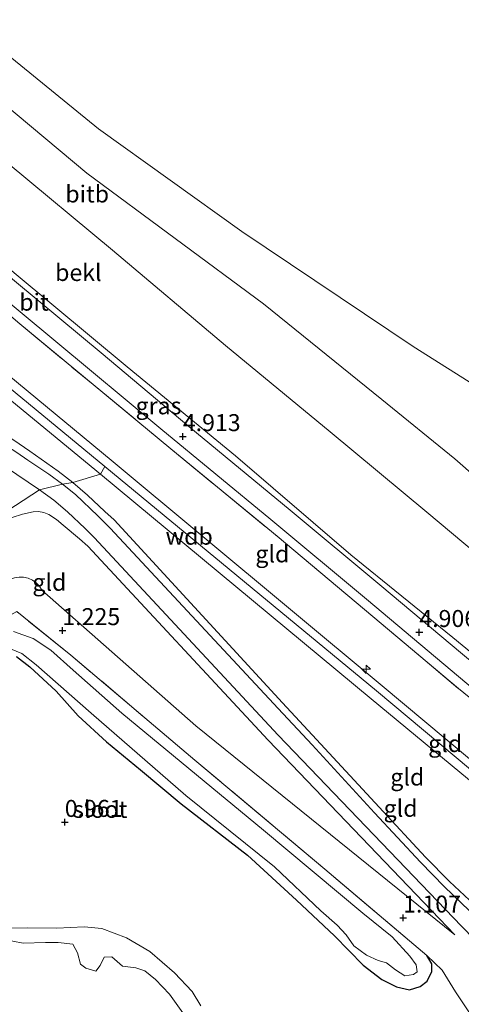
# Model space of a CAD drawing. Units: metres. Extents: x 39991 to 50008, y 401084 to 406250.
# Drawn here: x 46144 to 46209, y 402743 to 402888 of the extents above; entities that cross this region are included whole.
import ezdxf
from ezdxf.enums import TextEntityAlignment as Align

# ---------------------------------------------------------------- set-up
doc = ezdxf.new("R2010")
doc.units = ezdxf.units.M
doc.linetypes.add('IE-TERREINAFSCHEIDING', pattern=[10, 8, -2])
doc.layers.get('0').update_dxf_attribs({"lineweight": 25})
for name, color, linetype, lineweight in [('B-ME-AL-OVERIG-S-B1', 7, 'Continuous', 18), ('B-ME-GW-KRUINLIJN-L-B1', 93, 'Continuous', 18), ('B-ME-GW-TEENLIJN-L-B1', 93, 'Continuous', 18), ('B-ME-IE-GRASLAND-GV-B6', 93, 'Continuous', 18), ('B-ME-IE-GRONDWERKLIJN-GROND_INGERICHT-GV-B6', 253, 'Continuous', 18), ('B-ME-IE-TERREINAFSCHEIDING-DOORGANG-L-B1', 8, 'IE-TERREINAFSCHEIDING-KUNSTMATIG-OPEN', 18), ('B-ME-IE-TERREINAFSCHEIDING-RASTERHEKWERK-L-B1', 8, 'IE-TERREINAFSCHEIDING', 18), ('B-ME-OB-BEKLEDING-GV-B6', 253, 'Continuous', 18), ('B-ME-OB-WATERLIJN-L-B1', 133, 'OB-WATERLIJN', 18), ('B-ME-OG-WATER-GV-B6', 153, 'Continuous', 18), ('B-ME-VH-VERH_SOORT-BITUMEN-GV-B6', 8, 'IE-TERREINAFSCHEIDING-NATUURLIJK-HOUTWAL', 18), ('B-ME-VH-VERH_SOORT-HALF_VERHARDING-GV-B6', 8, 'IE-TERREINAFSCHEIDING-NATUURLIJK-HOUTWAL', 18)]:
    doc.layers.add(name, color=color, linetype=linetype, lineweight=lineweight)
doc.layers.add('B-ME-GW-HOOGTEPUNT-S-B1', color=10, linetype='Continuous')
doc.layers.add('B-ME-GW-INSTEEKWATERGANG-L-B1', color=10, linetype='Continuous')
doc.styles.add('NLCS-ISO', font='NLCS-ISO.TTF')
doc.linetypes.add('IE-TERREINAFSCHEIDING-KUNSTMATIG-OPEN', pattern='A,7,-1.5,[67,NLCS.SHX,S=0.75,R=0,X=0,Y=0],-1.5', length=10)
doc.linetypes.add('IE-TERREINAFSCHEIDING-NATUURLIJK-HOUTWAL', pattern='A,7,-1.5,[67,NLCS.SHX,S=0.75,R=45,X=0,Y=0],-1.5,7,-1.5,[70,NLCS.SHX,S=0.75,R=0,X=0,Y=0],-1.5', length=20)
doc.linetypes.add('OB-WATERLIJN', pattern='A,10,[32,NLCS.SHX,S=2,R=0,X=0,Y=0],-12', length=22)

# ---------------------------------------------------------------- blocks, each defined once
blk = doc.blocks.new('hecto')
for p, q in [((0, 0.625), (-0.625, 0)), ((0, -0.625), (0, 0.625)), ((-0.625, 0), (0.625, 0)), ((0.625, 0), (0, -0.625))]:
    blk.add_line(p, q)
blk = doc.blocks.new('hoogtepunt')
for p, q in [((-0.5, 0), (0.5, 0)), ((0, 0.5), (0, -0.5))]:
    blk.add_line(p, q)

msp = doc.modelspace()

# ---------------------------------------------------------------- linework, layer by layer
at = {"layer": 'B-ME-GW-INSTEEKWATERGANG-L-B1'}
msp.add_polyline3d([(46143.079, 402794.532, 0.825), (46145.059, 402793.042, 0.857), (46148.935, 402789.439, 1.031), (46152.145, 402785.807, 1.211), (46156.329, 402781.971, 1.355), (46161.331, 402777.861, 1.381), (46167.364, 402772.836, 0.971), (46177.101, 402765.274, 0.773), (46184.355, 402758.654, 0.657), (46189.936, 402753.375, 0.739), (46194.172, 402749.095, 0.739), (46196.922, 402746.962, 0.757), (46199.104, 402745.89, 0.835), (46201.027, 402745.454, 0.857), (46202.592, 402745.929, 0.939), (46203.588, 402746.697, 1.029), (46204.287, 402748.135, 1.081), (46204.303, 402749.266, 1.079), (46203.579, 402750.482, 1.081)], dxfattribs=at)
at = {"layer": 'B-ME-GW-KRUINLIJN-L-B1'}
for points in [[(45987.728, 402958.477, 7.894), (45993.57, 402954.657, 7.894), (46029.619, 402926.097, 7.526), (46067.235, 402896.365, 7.275), (46112.142, 402858.716, 7.277), (46156.095, 402822.551, 7.243), (46196.154, 402789.487, 7.281), (46240.121, 402752.711, 7.283), (46282.808, 402716.929, 7.279), (46301.358, 402701.768, 7.309), (46318, 402690.41, 7.275), (46337.49, 402679.047, 7.271)], [(46037.9838, 402938.3501, 4.7312), (46048.2525, 402929.7402, 4.7045), (46061.1203, 402918.943, 4.7045), (46077.5372, 402905.3848, 4.7178), (46094.1777, 402891.6409, 4.6978), (46111.0287, 402877.6385, 4.6912), (46126.7288, 402864.6105, 4.6912), (46143.0184, 402850.8397, 4.7112), (46159.3834, 402837.2223, 4.7578), (46175.3552, 402824.1235, 4.7778), (46192.3485, 402809.5189, 4.7845), (46207.4157, 402797.3562, 4.8178), (46218.6846, 402788.043, 4.7978), (46233.3425, 402775.9684, 4.7373), (46245.0204, 402766.1908, 4.6973), (46257.1968, 402755.9836, 4.7306), (46269.269, 402746.0117, 4.744), (46281.9778, 402735.3872, 4.7773), (46300.9521, 402720.4452, 4.7306), (46311.3345, 402712.9613, 4.7373), (46325.3983, 402703.8211, 4.7373), (46336.5934, 402697.3262, 4.7306), (46339.3568, 402695.8872, 4.7255)], [(46071.128, 402894.76, 7.277), (46113.149, 402859.725, 7.23), (46157.037, 402823.467, 7.13), (46196.954, 402790.232, 7.183), (46240.989, 402753.462, 7.231), (46283.387, 402718.003, 7.155), (46288.454, 402713.881, 7.175), (46298.374, 402705.949, 7.213), (46302.973, 402702.394, 7.206), (46307.644, 402698.935, 7.198), (46311.599, 402696.154, 7.192), (46315.615, 402693.463, 7.186), (46321.59, 402689.635, 7.184), (46327.646, 402685.939, 7.183), (46334.107, 402682.197, 7.181), (46337.627, 402680.283, 7.18)], [(46337.331, 402677.614, 7.22), (46333.876, 402679.546, 7.215), (46327.26, 402683.455, 7.205), (46314.038, 402691.594, 7.186), (46305.927, 402696.808, 7.167), (46302.805, 402698.989, 7.159), (46299.738, 402701.246, 7.152), (46296.728, 402703.579, 7.144), (46286.932, 402711.644, 7.155), (46281.951, 402715.903, 7.16), (46239.698, 402751.693, 7.201), (46195.343, 402788.303, 7.198), (46155.431, 402821.436, 7.139), (46111.403, 402857.611, 7.218), (46069.179, 402892.769, 7.167)], [(46127.424, 402806.739, 5.391), (46146.445, 402819.124, 5.525), (46149.874, 402819.962, 5.54), (46151.392, 402820.182, 5.705), (46155.431, 402821.436, 7.139), (46156.095, 402822.551, 7.243)], [(46207.687, 402753.537, 1.488), (46180.166, 402782.235, 3.287), (46153.571, 402810.81, 5.29), (46152.339, 402811.871, 5.302), (46149.955, 402813.915, 5.326), (46148.95, 402814.751, 5.333), (46147.858, 402815.471, 5.34), (46147.119, 402815.766, 5.344), (46146.335, 402815.903, 5.348), (46145.54, 402815.877, 5.352), (46143.956, 402815.541, 5.349), (46142.421, 402815.026, 5.347), (46140.751, 402814.332, 5.344), (46128.247, 402806.052, 5.355)], [(46170.237, 402743.067, 0.643), (46168.952, 402745.204, 0.665), (46166.339, 402747.965, 0.667), (46162.736, 402751.081, 0.669), (46159.304, 402753.121, 0.665), (46155.642, 402754.468, 0.667), (46153.068, 402754.712, 0.695), (46149.041, 402754.524, 0.731), (46144.662, 402754.563, 0.675), (46139.686, 402754.511, 0.619), (46135.379, 402754.532, 0.617), (46133.851, 402754.107, 0.625), (46133.122, 402752.896, 0.643), (46132.843, 402750.732, 0.645), (46132.662, 402747.511, 0.649), (46132.289, 402740.941, 0.693)]]:
    msp.add_polyline3d(points, dxfattribs=at)
at = {"layer": 'B-ME-GW-TEENLIJN-L-B1'}
for points in [[(45992.3177, 402999.9063, -0.7464), (46000.0328, 402995.1133, -0.8605), (46011.6599, 402987.2555, -0.8005), (46019.9156, 402980.8328, -0.7555), (46028.7877, 402971.7348, -0.7705), (46037.6343, 402961.4794, -0.7405), (46043.8381, 402955.8633, -0.6955), (46052.1023, 402949.9135, -0.8155), (46061.5012, 402942.438, -1.0105), (46077.9335, 402928.5985, -0.9205), (46097.4253, 402912.3866, -0.7855), (46115.314, 402897.3042, -0.7855), (46134.6917, 402881.4237, -0.7855), (46153.4612, 402865.7419, -0.9205), (46179.4867, 402846.5011, -0.8555), (46196.9353, 402832.4297, -0.8555), (46207.7048, 402823.6808, -0.7955), (46231.6107, 402802.6838, -0.6587), (46256.2021, 402781.6208, -0.7937), (46277.1178, 402763.3718, -0.6287), (46300.5461, 402744.4568, -0.4987), (46317.6201, 402730.5888, -0.4987), (46331.4178, 402721.2799, -0.4887), (46341.44, 402714.674, -0.353)], [(46081.144, 402865.894, 1.823), (46109.75, 402847.078, 3.385), (46142.654, 402826.436, 5.333), (46145.02, 402824.822, 5.45), (46149.23, 402821.858, 5.659), (46151.392, 402820.182, 5.705), (46153.53, 402818.296, 5.753), (46156.1, 402815.928, 5.615), (46157.463, 402814.661, 5.541), (46182.292, 402787.723, 3.707), (46187.295, 402782.342, 3.324), (46196.538, 402772.342, 2.615), (46203.372, 402764.963, 2.179), (46206.91, 402761.406, 1.961), (46210.571, 402757.974, 1.743), (46220.889, 402748.906, 1.659), (46226.544, 402744.089, 1.613), (46262.048, 402714.845, 1.676), (46269.564, 402710.032, 2.099), (46284.015, 402700.788, 2.913), (46295.822, 402693.393, 3.56)], [(46133.884, 402800.54, 1.293), (46141.062, 402805.11, 1.496), (46141.562, 402805.564, 1.522), (46142.14, 402805.914, 1.547), (46142.773, 402806.149, 1.573), (46143.44, 402806.258, 1.598), (46144.115, 402806.239, 1.624), (46144.785, 402806.088, 1.606), (46145.413, 402805.811, 1.587), (46145.976, 402805.417, 1.569), (46146.452, 402804.923, 1.55), (46146.823, 402804.345, 1.532), (46169.494, 402784.345, 1.256), (46207.687, 402753.537, 1.488)]]:
    msp.add_polyline3d(points, dxfattribs=at)
at = {"layer": 'B-ME-IE-GRASLAND-GV-B6'}
for points in [[(46027.8754, 402941.6328, 4.8945), (46039.4571, 402931.531, 4.9012), (46052.3417, 402921.0152, 4.9545), (46064.5765, 402911.0519, 4.9478), (46077.2378, 402900.4233, 4.9412), (46090.5139, 402889.4309, 4.9278), (46104.476, 402877.8553, 4.9145), (46117.402, 402867.1631, 4.9078), (46133.0484, 402854.095, 4.9078), (46148.8863, 402840.9456, 4.9412), (46164.3275, 402828.0719, 4.9412), (46180.5587, 402814.7167, 4.9545), (46194.6568, 402802.9719, 4.9345), (46209.4688, 402790.547, 4.9478), (46219.6767, 402782.2002, 4.9478), (46231.2824, 402772.4797, 4.929), (46246.4601, 402759.8503, 4.959), (46264.7979, 402744.4719, 4.989), (46282.453, 402729.6737, 4.999), (46293.8122, 402720.6383, 4.989), (46304.6493, 402712.7426, 4.989)], [(46297.1333, 402716.8723, 5.0123), (46284.1076, 402727.0833, 5.0723), (46273.7542, 402735.6049, 5.0223), (46261.9242, 402745.4137, 5.0623), (46248.4868, 402756.6885, 5.0223), (46235.9451, 402767.0583, 4.9823), (46226.246, 402775.1204, 4.9523), (46218.1288, 402781.781, 5.0553), (46208.2149, 402789.8135, 5.0553), (46194.3914, 402801.4855, 5.062), (46181.4743, 402812.2705, 5.0753), (46165.837, 402825.1404, 5.042), (46154.3779, 402834.6033, 5.042), (46143.5436, 402843.5717, 5.0353), (46133.5695, 402852.0713, 5.0287), (46121.9489, 402861.8265, 5.022), (46110.5167, 402871.0326, 5.002), (46097.6636, 402881.8107, 5.002), (46084.0848, 402893.0357, 4.992), (46072.2284, 402902.7309, 4.982), (46062.8119, 402910.7544, 4.972), (46046.4586, 402924.2022, 4.992), (46032.9962, 402935.4943, 5.002)], [(46143.117, 402801.167, 1.279), (46151.065, 402794.755, 1.219), (46169.37, 402779.266, 1.163), (46188.518, 402763.222, 1.011), (46203.579, 402750.482, 1.081), (46204.303, 402749.266, 1.079), (46204.287, 402748.135, 1.081), (46203.588, 402746.697, 1.029), (46202.592, 402745.929, 0.939), (46201.027, 402745.454, 0.857), (46199.104, 402745.89, 0.835), (46196.922, 402746.962, 0.757), (46194.172, 402749.095, 0.739), (46189.936, 402753.375, 0.739), (46184.355, 402758.654, 0.657), (46177.101, 402765.274, 0.773), (46167.364, 402772.836, 0.971), (46161.331, 402777.861, 1.381), (46156.329, 402781.971, 1.355), (46152.145, 402785.807, 1.211), (46148.935, 402789.439, 1.031), (46145.059, 402793.042, 0.857), (46143.079, 402794.532, 0.825)], [(46142.19, 402795.667, 0.423), (46143.875, 402794.977, 0.423), (46145.975, 402793.303, 0.423), (46154.078, 402786.181, 0.423), (46168.045, 402774.063, 0.423), (46181.124, 402763.55, 0.423), (46187.942, 402757.058, 0.423), (46190.343, 402754.97, 0.423), (46191.667, 402753.545, 0.423), (46192.797, 402751.904, 0.423), (46194.649, 402750.523, 0.423), (46196.403, 402749.782, 0.423), (46197.629, 402749.426, 0.423), (46198.947, 402748.375, 0.423), (46200.316, 402747.523, 0.423), (46201.583, 402747.676, 0.423), (46202.114, 402748.083, 0.423), (46202.006, 402749.141, 0.423), (46201.073, 402750.409, 0.423), (46198.434, 402753.226, 0.423), (46194.123, 402756.754, 0.423), (46179.5, 402768.938, 0.423), (46158.621, 402786.18, 0.423), (46151.428, 402792.559, 0.423), (46148.125, 402795.474, 0.423), (46145.516, 402797.187, 0.423), (46142.637, 402798.231, 0.423)], [(46143.079, 402794.532, 0.825), (46145.059, 402793.042, 0.857), (46148.935, 402789.439, 1.031), (46152.145, 402785.807, 1.211), (46156.329, 402781.971, 1.355), (46161.331, 402777.861, 1.381), (46167.364, 402772.836, 0.971), (46177.101, 402765.274, 0.773), (46184.355, 402758.654, 0.657), (46189.936, 402753.375, 0.739), (46194.172, 402749.095, 0.739), (46196.922, 402746.962, 0.757), (46199.104, 402745.89, 0.835), (46201.027, 402745.454, 0.857), (46202.592, 402745.929, 0.939), (46203.588, 402746.697, 1.029), (46204.287, 402748.135, 1.081), (46204.303, 402749.266, 1.079), (46203.579, 402750.482, 1.081), (46205.833, 402748.313, 1.163), (46207.763, 402745.138, 1.071), (46210.851, 402740.598, 1.019)], [(46170.237, 402743.067, 0.643), (46168.952, 402745.204, 0.665), (46166.339, 402747.965, 0.667), (46162.736, 402751.081, 0.669), (46159.304, 402753.121, 0.665), (46155.642, 402754.468, 0.667), (46153.068, 402754.712, 0.695), (46149.041, 402754.524, 0.731), (46144.662, 402754.563, 0.675), (46139.686, 402754.511, 0.619), (46135.379, 402754.532, 0.617), (46133.851, 402754.107, 0.625), (46133.122, 402752.896, 0.643), (46132.843, 402750.732, 0.645), (46132.662, 402747.511, 0.649), (46132.289, 402740.941, 0.693)], [(46132.289, 402740.941, 0.693), (46132.662, 402747.511, 0.649), (46132.843, 402750.732, 0.645), (46133.122, 402752.896, 0.643), (46133.851, 402754.107, 0.625), (46135.379, 402754.532, 0.617), (46139.686, 402754.511, 0.619), (46144.662, 402754.563, 0.675), (46149.041, 402754.524, 0.731), (46153.068, 402754.712, 0.695), (46155.642, 402754.468, 0.667), (46159.304, 402753.121, 0.665), (46162.736, 402751.081, 0.669), (46166.339, 402747.965, 0.667), (46168.952, 402745.204, 0.665), (46170.237, 402743.067, 0.643)], [(46167.84, 402741.722, 0.423), (46165.602, 402744.799, 0.423), (46163.571, 402746.968, 0.423), (46162.006, 402748.213, 0.423), (46160.653, 402748.689, 0.423), (46158.699, 402748.926, 0.423), (46157.101, 402750.282, 0.423), (46155.998, 402750.263, 0.423), (46155.385, 402749.041, 0.423), (46154.766, 402748.183, 0.423), (46153.281, 402748.63, 0.423), (46152.495, 402749.221, 0.423), (46152.042, 402750.902, 0.423), (46151.353, 402752.146, 0.423), (46149.196, 402752.392, 0.423), (46147.336, 402752.395, 0.423), (46144.044, 402752.294, 0.423), (46141.015, 402752.894, 0.423), (46137.392, 402753.232, 0.423), (46135.267, 402752.929, 0.423), (46134.313, 402752.041, 0.423), (46133.847, 402750.472, 0.423), (46133.455, 402745.444, 0.423), (46132.989, 402734.394, 0.423)]]:
    msp.add_polyline3d(points, dxfattribs=at)
at = {"layer": 'B-ME-IE-GRONDWERKLIJN-GROND_INGERICHT-GV-B6'}
for points in [[(46032.9962, 402935.4943, 5.002), (46046.4586, 402924.2022, 4.992), (46062.8119, 402910.7544, 4.972), (46072.2284, 402902.7309, 4.982), (46084.0848, 402893.0357, 4.992), (46097.6636, 402881.8107, 5.002), (46110.5167, 402871.0326, 5.002), (46121.9489, 402861.8265, 5.022), (46133.5695, 402852.0713, 5.0287), (46143.5436, 402843.5717, 5.0353), (46154.3779, 402834.6033, 5.042), (46165.837, 402825.1404, 5.042), (46181.4743, 402812.2705, 5.0753), (46194.3914, 402801.4855, 5.062), (46208.2149, 402789.8135, 5.0553), (46218.1288, 402781.781, 5.0553), (46226.246, 402775.1204, 4.9523), (46235.9451, 402767.0583, 4.9823), (46248.4868, 402756.6885, 5.0223), (46261.9242, 402745.4137, 5.0623), (46273.7542, 402735.6049, 5.0223), (46284.9556, 402725.0025, 5.1123), (46297.1646, 402715.3108, 5.0723)], [(46028.242, 402929.141, 7.53), (46068.114, 402897.465, 7.275), (46071.128, 402894.76, 7.277), (46113.149, 402859.725, 7.23), (46157.037, 402823.467, 7.13), (46196.954, 402790.232, 7.183), (46240.989, 402753.462, 7.231), (46283.387, 402718.003, 7.155), (46288.454, 402713.881, 7.175), (46298.374, 402705.949, 7.213), (46302.973, 402702.394, 7.206), (46307.644, 402698.935, 7.198), (46311.599, 402696.154, 7.192), (46315.615, 402693.463, 7.186), (46321.59, 402689.635, 7.184), (46327.646, 402685.939, 7.183), (46334.107, 402682.197, 7.181), (46337.627, 402680.283, 7.18)], [(46338.407, 402687.321, 5.118), (46337.627, 402680.283, 7.18), (46334.107, 402682.197, 7.181), (46327.646, 402685.939, 7.183), (46321.59, 402689.635, 7.184), (46315.615, 402693.463, 7.186), (46311.599, 402696.154, 7.192), (46307.644, 402698.935, 7.198), (46302.973, 402702.394, 7.206), (46298.374, 402705.949, 7.213), (46288.454, 402713.881, 7.175), (46283.387, 402718.003, 7.155), (46240.989, 402753.462, 7.231), (46196.954, 402790.232, 7.183), (46157.037, 402823.467, 7.13), (46113.149, 402859.725, 7.23), (46071.128, 402894.76, 7.277), (46068.114, 402897.465, 7.275), (46028.242, 402929.141, 7.53)], [(46337.627, 402680.283, 7.18), (46337.49, 402679.047, 7.271), (46337.331, 402677.614, 7.22), (46333.876, 402679.546, 7.215), (46327.26, 402683.455, 7.205), (46314.038, 402691.594, 7.186), (46305.927, 402696.808, 7.167), (46302.805, 402698.989, 7.159), (46299.738, 402701.246, 7.152), (46296.728, 402703.579, 7.144), (46286.932, 402711.644, 7.155), (46281.951, 402715.903, 7.16), (46239.698, 402751.693, 7.201), (46195.343, 402788.303, 7.198), (46155.431, 402821.436, 7.139), (46111.403, 402857.611, 7.218), (46069.179, 402892.769, 7.167), (46066.296, 402895.289, 7.171), (46026.38, 402926.888, 7.507)], [(46026.38, 402926.888, 7.507), (46066.296, 402895.289, 7.171), (46069.179, 402892.769, 7.167), (46111.403, 402857.611, 7.218), (46155.431, 402821.436, 7.139), (46195.343, 402788.303, 7.198), (46239.698, 402751.693, 7.201), (46281.951, 402715.903, 7.16), (46286.932, 402711.644, 7.155), (46296.728, 402703.579, 7.144), (46299.738, 402701.246, 7.152), (46302.805, 402698.989, 7.159), (46305.927, 402696.808, 7.167), (46314.038, 402691.594, 7.186), (46327.26, 402683.455, 7.205), (46333.876, 402679.546, 7.215), (46337.331, 402677.614, 7.22)], [(46006.892, 402922.429, 1.495), (46053.264, 402888.481, 1.609), (46057.632, 402884.939, 1.612), (46063.456, 402879.636, 1.612), (46068.904, 402875.19, 1.629), (46074.79, 402870.713, 1.646), (46078.991, 402867.529, 1.763), (46081.144, 402865.894, 1.823), (46109.75, 402847.078, 3.385), (46142.654, 402826.436, 5.333), (46145.02, 402824.822, 5.45), (46149.23, 402821.858, 5.659), (46151.392, 402820.182, 5.705), (46153.53, 402818.296, 5.753), (46156.1, 402815.928, 5.615), (46157.463, 402814.661, 5.541), (46182.292, 402787.723, 3.707), (46187.295, 402782.342, 3.324), (46196.538, 402772.342, 2.615), (46203.372, 402764.963, 2.179), (46206.91, 402761.406, 1.961), (46210.571, 402757.974, 1.743)], [(46210.571, 402757.974, 1.743), (46206.91, 402761.406, 1.961), (46203.372, 402764.963, 2.179), (46196.538, 402772.342, 2.615), (46187.295, 402782.342, 3.324), (46182.292, 402787.723, 3.707), (46157.463, 402814.661, 5.541), (46156.1, 402815.928, 5.615), (46153.53, 402818.296, 5.753), (46151.392, 402820.182, 5.705), (46149.23, 402821.858, 5.659), (46145.02, 402824.822, 5.45), (46142.654, 402826.436, 5.333), (46109.75, 402847.078, 3.385), (46081.144, 402865.894, 1.823), (46078.991, 402867.529, 1.763), (46074.79, 402870.713, 1.646), (46068.904, 402875.19, 1.629), (46063.456, 402879.636, 1.612), (46057.632, 402884.939, 1.612), (46053.264, 402888.481, 1.609), (46006.892, 402922.429, 1.495)], [(46220.344, 402742.561, 1.358), (46222.598, 402745.48, 1.534), (46218.139, 402749.483, 1.574), (46209.822, 402757.108, 1.649), (46206.165, 402760.618, 1.864), (46202.609, 402764.231, 2.078), (46195.847, 402771.537, 2.5), (46186.639, 402781.51, 3.213), (46181.635, 402786.904, 3.599), (46156.873, 402813.47, 5.4), (46155.083, 402815.259, 5.455), (46151.773, 402818.403, 5.555), (46149.874, 402819.962, 5.54), (46147.813, 402821.41, 5.524), (46144.766, 402823.495, 5.391), (46143.122, 402824.62, 5.32), (46109.31, 402846.197, 3.304), (46077.825, 402866.316, 1.528), (46069.791, 402872.147, 1.427), (46069.127, 402872.635, 1.431), (46056.201, 402883.552, 1.48), (46031.352, 402902.206, 1.424)], [(46077.093, 402863.513, 1.515), (46108.106, 402843.754, 3.282), (46141.314, 402822.59, 5.303), (46143.128, 402821.373, 5.381), (46146.445, 402819.124, 5.525), (46148.582, 402817.596, 5.517), (46150.604, 402815.874, 5.509), (46153.172, 402813.426, 5.438), (46154.533, 402812.086, 5.4), (46181.665, 402782.939, 3.409), (46208.681, 402754.808, 1.552), (46212.663, 402750.735, 1.451), (46216.843, 402740.507, 1.225)], [(46142.421, 402815.026, 5.347), (46143.956, 402815.541, 5.349), (46145.54, 402815.877, 5.352), (46146.335, 402815.903, 5.348), (46147.119, 402815.766, 5.344), (46147.858, 402815.471, 5.34), (46148.95, 402814.751, 5.333), (46149.955, 402813.915, 5.326), (46152.339, 402811.871, 5.302), (46153.571, 402810.81, 5.29)], [(46143.44, 402806.258, 1.598), (46144.115, 402806.239, 1.624), (46144.785, 402806.088, 1.606), (46145.413, 402805.811, 1.587), (46145.976, 402805.417, 1.569), (46146.452, 402804.923, 1.55), (46146.823, 402804.345, 1.532), (46169.494, 402784.345, 1.256), (46207.687, 402753.537, 1.488), (46180.166, 402782.235, 3.287), (46153.571, 402810.81, 5.29), (46152.339, 402811.871, 5.302), (46149.955, 402813.915, 5.326), (46148.95, 402814.751, 5.333), (46147.858, 402815.471, 5.34), (46147.119, 402815.766, 5.344), (46146.335, 402815.903, 5.348), (46145.54, 402815.877, 5.352), (46143.956, 402815.541, 5.349), (46142.421, 402815.026, 5.347)], [(46153.571, 402810.81, 5.29), (46180.166, 402782.235, 3.287), (46207.687, 402753.537, 1.488), (46169.494, 402784.345, 1.256), (46146.823, 402804.345, 1.532), (46146.452, 402804.923, 1.55), (46145.976, 402805.417, 1.569), (46145.413, 402805.811, 1.587), (46144.785, 402806.088, 1.606), (46144.115, 402806.239, 1.624), (46143.44, 402806.258, 1.598)], [(46210.851, 402740.598, 1.019), (46207.763, 402745.138, 1.071), (46205.833, 402748.313, 1.163), (46203.579, 402750.482, 1.081), (46188.518, 402763.222, 1.011), (46169.37, 402779.266, 1.163), (46151.065, 402794.755, 1.219), (46143.117, 402801.167, 1.279), (46139.998, 402799.466, 1.127), (46136.46, 402797.326, 1.077), (46126.687, 402791.369, 1.005), (46104.466, 402778.061, 0.991), (46080.677, 402763.748, 1.017), (46066.634, 402755.238, 1.023), (46057.258, 402749.305, 1.047), (46053.523, 402747.11, 1.049), (46050.612, 402745.784, 1.049), (46047.83, 402745.002, 1.049), (46044.578, 402744.331, 1.049), (46041.161, 402744.049, 1.057), (46037.173, 402744.37, 1.061)]]:
    msp.add_polyline3d(points, dxfattribs=at)
at = {"layer": 'B-ME-IE-TERREINAFSCHEIDING-DOORGANG-L-B1'}
msp.add_line((46205.833, 402748.313, 1.163), (46207.763, 402745.138, 1.071), dxfattribs=at)
at = {"layer": 'B-ME-IE-TERREINAFSCHEIDING-RASTERHEKWERK-L-B1'}
for p, q in [((46203.579, 402750.482, 1.081), (46205.833, 402748.313, 1.163)), ((46207.763, 402745.138, 1.071), (46210.851, 402740.598, 1.019))]:
    msp.add_line(p, q, dxfattribs=at)
for points in [[(46032.9962, 402935.4943, 5.002), (46046.4586, 402924.2022, 4.992), (46062.8119, 402910.7544, 4.972), (46072.2284, 402902.7309, 4.982), (46084.0848, 402893.0357, 4.992), (46097.6636, 402881.8107, 5.002), (46110.5167, 402871.0326, 5.002), (46121.9489, 402861.8265, 5.022), (46133.5695, 402852.0713, 5.0287), (46143.5436, 402843.5717, 5.0353), (46154.3779, 402834.6033, 5.042), (46165.837, 402825.1404, 5.042), (46181.4743, 402812.2705, 5.0753), (46194.3914, 402801.4855, 5.062), (46208.2149, 402789.8135, 5.0553), (46218.1288, 402781.781, 5.0553), (46226.246, 402775.1204, 4.9523), (46235.9451, 402767.0583, 4.9823), (46248.4868, 402756.6885, 5.0223), (46261.9242, 402745.4137, 5.0623), (46273.7542, 402735.6049, 5.0223)], [(46203.579, 402750.482, 1.081), (46188.518, 402763.222, 1.011), (46169.37, 402779.266, 1.163), (46151.065, 402794.755, 1.219), (46143.117, 402801.167, 1.279), (46139.998, 402799.466, 1.127), (46136.46, 402797.326, 1.077), (46126.687, 402791.369, 1.005), (46104.466, 402778.061, 0.991), (46080.677, 402763.748, 1.017)]]:
    msp.add_polyline3d(points, dxfattribs=at)
at = {"layer": 'B-ME-OB-BEKLEDING-GV-B6'}
for points in [[(46042.2141, 402970.1722, -1.4087), (46055.2542, 402957.68, -1.4087), (46057.6803, 402952.2451, -1.4192), (46074.7589, 402937.9723, -1.4987), (46099.4858, 402917.8146, -1.5662), (46128.2544, 402894.2649, -1.5662), (46155.1547, 402872.3069, -1.4087), (46176.3048, 402857.1547, -1.3412), (46201.5499, 402840.2133, -1.3187), (46217.6602, 402830.0738, -1.3187)], [(46037.6343, 402961.4794, -0.7405), (46043.8381, 402955.8633, -0.6955), (46052.1023, 402949.9135, -0.8155), (46061.5012, 402942.438, -1.0105), (46077.9335, 402928.5985, -0.9205), (46097.4253, 402912.3866, -0.7855), (46115.314, 402897.3042, -0.7855), (46134.6917, 402881.4237, -0.7855), (46153.4612, 402865.7419, -0.9205), (46179.4867, 402846.5011, -0.8555), (46196.9353, 402832.4297, -0.8555), (46207.7048, 402823.6808, -0.7955), (46231.6107, 402802.6838, -0.6587), (46256.2021, 402781.6208, -0.7937), (46277.1178, 402763.3718, -0.6287), (46300.5461, 402744.4568, -0.4987), (46317.6201, 402730.5888, -0.4987), (46331.4178, 402721.2799, -0.4887), (46341.44, 402714.674, -0.353)], [(46343.602, 402734.173, -0.713), (46341.44, 402714.674, -0.353), (46331.4178, 402721.2799, -0.4887), (46317.6201, 402730.5888, -0.4987), (46300.5461, 402744.4568, -0.4987), (46277.1178, 402763.3718, -0.6287), (46256.2021, 402781.6208, -0.7937), (46231.6107, 402802.6838, -0.6587), (46207.7048, 402823.6808, -0.7955), (46196.9353, 402832.4297, -0.8555), (46179.4867, 402846.5011, -0.8555), (46153.4612, 402865.7419, -0.9205), (46134.6917, 402881.4237, -0.7855), (46115.314, 402897.3042, -0.7855), (46097.4253, 402912.3866, -0.7855), (46077.9335, 402928.5985, -0.9205), (46061.5012, 402942.438, -1.0105), (46052.1023, 402949.9135, -0.8155), (46043.8381, 402955.8633, -0.6955), (46037.6343, 402961.4794, -0.7405)], [(46341.44, 402714.674, -0.353), (46340.748, 402708.4339, 1.4598), (46335.2225, 402711.5444, 1.4571), (46323.9079, 402718.8156, 1.4571), (46308.5169, 402729.4947, 1.4505), (46292.2233, 402742.2746, 1.4505), (46276.7411, 402754.9624, 1.4371), (46256.3245, 402771.9227, 1.4038), (46237.0085, 402788.1506, 1.3771), (46216.5972, 402804.897, 1.4038), (46203.5761, 402815.8113, 1.4112), (46189.2912, 402827.6457, 1.3712), (46173.8813, 402840.3706, 1.3845), (46157.2254, 402854.411, 1.3978), (46141.8349, 402867.2043, 1.3978), (46123.2688, 402882.7958, 1.3912), (46107.9437, 402895.5886, 1.4045), (46092.0662, 402908.6923, 1.3445), (46073.7542, 402923.8583, 1.4045), (46058.4974, 402936.6001, 1.3712), (46044.4655, 402948.2157, 1.3712), (46032.745, 402958.4401, 1.3912)], [(46032.745, 402958.4401, 1.3912), (46044.4655, 402948.2157, 1.3712), (46058.4974, 402936.6001, 1.3712), (46073.7542, 402923.8583, 1.4045), (46092.0662, 402908.6923, 1.3445), (46107.9437, 402895.5886, 1.4045), (46123.2688, 402882.7958, 1.3912), (46141.8349, 402867.2043, 1.3978), (46157.2254, 402854.411, 1.3978), (46173.8813, 402840.3706, 1.3845), (46189.2912, 402827.6457, 1.3712), (46203.5761, 402815.8113, 1.4112), (46216.5972, 402804.897, 1.4038), (46237.0085, 402788.1506, 1.3771), (46256.3245, 402771.9227, 1.4038), (46276.7411, 402754.9624, 1.4371), (46292.2233, 402742.2746, 1.4505), (46308.5169, 402729.4947, 1.4505), (46323.9079, 402718.8156, 1.4571), (46335.2225, 402711.5444, 1.4571), (46340.748, 402708.4339, 1.4598)], [(46301.8677, 402718.5496, 4.859), (46290.5928, 402727.1362, 4.9123), (46281.0874, 402734.7931, 4.8923), (46266.9107, 402746.6063, 4.8456), (46253.5388, 402757.7636, 4.819), (46240.6982, 402768.4389, 4.7856), (46229.3077, 402777.9695, 4.8656), (46219.4969, 402786.0354, 4.8787), (46208.532, 402795.1255, 4.8787), (46196.9028, 402804.8546, 4.8587), (46183.4282, 402816.1091, 4.8587), (46168.4514, 402828.438, 4.8587), (46155.5631, 402839.2741, 4.852), (46143.0493, 402849.6271, 4.852), (46127.8429, 402862.4108, 4.8387), (46115.6665, 402872.3969, 4.8453), (46100.8867, 402884.7768, 4.812), (46089.1139, 402894.4824, 4.812), (46078.5133, 402903.2921, 4.8076), (46069.4104, 402910.8901, 4.8031), (46060.7706, 402918.0109, 4.7942), (46052.2163, 402925.2492, 4.7676), (46039.1442, 402936.1031, 4.8342), (46029.5038, 402944.3866, 4.8431)], [(46037.9838, 402938.3501, 4.7312), (46048.2525, 402929.7402, 4.7045), (46061.1203, 402918.943, 4.7045), (46077.5372, 402905.3848, 4.7178), (46094.1777, 402891.6409, 4.6978), (46111.0287, 402877.6385, 4.6912), (46126.7288, 402864.6105, 4.6912), (46143.0184, 402850.8397, 4.7112), (46159.3834, 402837.2223, 4.7578), (46175.3552, 402824.1235, 4.7778), (46192.3485, 402809.5189, 4.7845), (46207.4157, 402797.3562, 4.8178), (46218.6846, 402788.043, 4.7978), (46233.3425, 402775.9684, 4.7373), (46245.0204, 402766.1908, 4.6973), (46257.1968, 402755.9836, 4.7306), (46269.269, 402746.0117, 4.744), (46281.9778, 402735.3872, 4.7773), (46300.9521, 402720.4452, 4.7306), (46311.3345, 402712.9613, 4.7373), (46325.3983, 402703.8211, 4.7373), (46336.5934, 402697.3262, 4.7306), (46339.3568, 402695.8872, 4.7255)], [(46340.748, 402708.4339, 1.4598), (46339.3568, 402695.8872, 4.7255), (46336.5934, 402697.3262, 4.7306), (46325.3983, 402703.8211, 4.7373), (46311.3345, 402712.9613, 4.7373), (46300.9521, 402720.4452, 4.7306), (46281.9778, 402735.3872, 4.7773), (46269.269, 402746.0117, 4.744), (46257.1968, 402755.9836, 4.7306), (46245.0204, 402766.1908, 4.6973), (46233.3425, 402775.9684, 4.7373), (46218.6846, 402788.043, 4.7978), (46207.4157, 402797.3562, 4.8178), (46192.3485, 402809.5189, 4.7845), (46175.3552, 402824.1235, 4.7778), (46159.3834, 402837.2223, 4.7578), (46143.0184, 402850.8397, 4.7112), (46126.7288, 402864.6105, 4.6912), (46111.0287, 402877.6385, 4.6912), (46094.1777, 402891.6409, 4.6978), (46077.5372, 402905.3848, 4.7178), (46061.1203, 402918.943, 4.7045), (46048.2525, 402929.7402, 4.7045), (46037.9838, 402938.3501, 4.7312)]]:
    msp.add_polyline3d(points, dxfattribs=at)
at = {"layer": 'B-ME-OB-WATERLIJN-L-B1'}
msp.add_polyline3d([(46042.2141, 402970.1722, -1.4087), (46055.2542, 402957.68, -1.4087), (46057.6803, 402952.2451, -1.4192), (46074.7589, 402937.9723, -1.4987), (46099.4858, 402917.8146, -1.5662), (46128.2544, 402894.2649, -1.5662), (46155.1547, 402872.3069, -1.4087), (46176.3048, 402857.1547, -1.3412), (46201.5499, 402840.2133, -1.3187), (46217.6602, 402830.0738, -1.3187)], dxfattribs=at)
at = {"layer": 'B-ME-OG-WATER-GV-B6'}
for points in [[(46217.6602, 402830.0738, -1.3187), (46201.5499, 402840.2133, -1.3187), (46176.3048, 402857.1547, -1.3412), (46155.1547, 402872.3069, -1.4087), (46128.2544, 402894.2649, -1.5662), (46099.4858, 402917.8146, -1.5662), (46074.7589, 402937.9723, -1.4987), (46057.6803, 402952.2451, -1.4192), (46055.2542, 402957.68, -1.4087), (46042.2141, 402970.1722, -1.4087)], [(46142.637, 402798.231, 0.423), (46145.516, 402797.187, 0.423)], [(46145.516, 402797.187, 0.423), (46148.125, 402795.474, 0.423), (46151.428, 402792.559, 0.423), (46158.621, 402786.18, 0.423), (46179.5, 402768.938, 0.423), (46194.123, 402756.754, 0.423), (46198.434, 402753.226, 0.423), (46201.073, 402750.409, 0.423), (46202.006, 402749.141, 0.423), (46202.114, 402748.083, 0.423), (46201.583, 402747.676, 0.423), (46200.316, 402747.523, 0.423), (46198.947, 402748.375, 0.423), (46197.629, 402749.426, 0.423), (46196.403, 402749.782, 0.423), (46194.649, 402750.523, 0.423), (46192.797, 402751.904, 0.423), (46191.667, 402753.545, 0.423), (46190.343, 402754.97, 0.423), (46187.942, 402757.058, 0.423), (46181.124, 402763.55, 0.423), (46168.045, 402774.063, 0.423), (46154.078, 402786.181, 0.423), (46145.975, 402793.303, 0.423), (46143.875, 402794.977, 0.423), (46142.19, 402795.667, 0.423)], [(46132.989, 402734.394, 0.423), (46133.455, 402745.444, 0.423), (46133.847, 402750.472, 0.423), (46134.313, 402752.041, 0.423), (46135.267, 402752.929, 0.423), (46137.392, 402753.232, 0.423), (46141.015, 402752.894, 0.423), (46144.044, 402752.294, 0.423), (46147.336, 402752.395, 0.423), (46149.196, 402752.392, 0.423), (46151.353, 402752.146, 0.423), (46152.042, 402750.902, 0.423), (46152.495, 402749.221, 0.423), (46153.281, 402748.63, 0.423), (46154.766, 402748.183, 0.423), (46155.385, 402749.041, 0.423), (46155.998, 402750.263, 0.423), (46157.101, 402750.282, 0.423), (46158.699, 402748.926, 0.423), (46160.653, 402748.689, 0.423), (46162.006, 402748.213, 0.423), (46163.571, 402746.968, 0.423), (46165.602, 402744.799, 0.423), (46167.84, 402741.722, 0.423)]]:
    msp.add_polyline3d(points, dxfattribs=at)
at = {"layer": 'B-ME-VH-VERH_SOORT-BITUMEN-GV-B6'}
for points in [[(46029.5038, 402944.3866, 4.8431), (46039.1442, 402936.1031, 4.8342), (46052.2163, 402925.2492, 4.7676), (46060.7706, 402918.0109, 4.7942), (46069.4104, 402910.8901, 4.8031), (46078.5133, 402903.2921, 4.8076), (46089.1139, 402894.4824, 4.812), (46100.8867, 402884.7768, 4.812), (46115.6665, 402872.3969, 4.8453), (46127.8429, 402862.4108, 4.8387), (46143.0493, 402849.6271, 4.852), (46155.5631, 402839.2741, 4.852), (46168.4514, 402828.438, 4.8587), (46183.4282, 402816.1091, 4.8587), (46196.9028, 402804.8546, 4.8587), (46208.532, 402795.1255, 4.8787), (46219.4969, 402786.0354, 4.8787), (46229.3077, 402777.9695, 4.8656), (46240.6982, 402768.4389, 4.7856), (46253.5388, 402757.7636, 4.819), (46266.9107, 402746.6063, 4.8456), (46281.0874, 402734.7931, 4.8923), (46290.5928, 402727.1362, 4.9123), (46301.8677, 402718.5496, 4.859)], [(46304.6493, 402712.7426, 4.989), (46293.8122, 402720.6383, 4.989), (46282.453, 402729.6737, 4.999), (46264.7979, 402744.4719, 4.989), (46246.4601, 402759.8503, 4.959), (46231.2824, 402772.4797, 4.929), (46219.6767, 402782.2002, 4.9478), (46209.4688, 402790.547, 4.9478), (46194.6568, 402802.9719, 4.9345), (46180.5587, 402814.7167, 4.9545), (46164.3275, 402828.0719, 4.9412), (46148.8863, 402840.9456, 4.9412), (46133.0484, 402854.095, 4.9078), (46117.402, 402867.1631, 4.9078), (46104.476, 402877.8553, 4.9145), (46090.5139, 402889.4309, 4.9278), (46077.2378, 402900.4233, 4.9412), (46064.5765, 402911.0519, 4.9478), (46052.3417, 402921.0152, 4.9545), (46039.4571, 402931.531, 4.9012), (46027.8754, 402941.6328, 4.8945)]]:
    msp.add_polyline3d(points, dxfattribs=at)
at = {"layer": 'B-ME-VH-VERH_SOORT-HALF_VERHARDING-GV-B6'}
for points in [[(46031.352, 402902.206, 1.424), (46056.201, 402883.552, 1.48), (46069.127, 402872.635, 1.431), (46069.791, 402872.147, 1.427), (46077.825, 402866.316, 1.528), (46109.31, 402846.197, 3.304), (46143.122, 402824.62, 5.32), (46144.766, 402823.495, 5.391), (46147.813, 402821.41, 5.524), (46149.874, 402819.962, 5.54), (46151.773, 402818.403, 5.555), (46155.083, 402815.259, 5.455), (46156.873, 402813.47, 5.4), (46181.635, 402786.904, 3.599), (46186.639, 402781.51, 3.213), (46195.847, 402771.537, 2.5), (46202.609, 402764.231, 2.078), (46206.165, 402760.618, 1.864), (46209.822, 402757.108, 1.649), (46218.139, 402749.483, 1.574), (46222.598, 402745.48, 1.534), (46220.344, 402742.561, 1.358)], [(46216.843, 402740.507, 1.225), (46212.663, 402750.735, 1.451), (46208.681, 402754.808, 1.552), (46181.665, 402782.939, 3.409), (46154.533, 402812.086, 5.4), (46153.172, 402813.426, 5.438), (46150.604, 402815.874, 5.509), (46148.582, 402817.596, 5.517), (46146.445, 402819.124, 5.525), (46143.128, 402821.373, 5.381), (46141.314, 402822.59, 5.303), (46108.106, 402843.754, 3.282), (46077.093, 402863.513, 1.515), (46068.4, 402870.367, 1.406), (46067.699, 402870.852, 1.427), (46054.238, 402881.048, 1.406), (46037.149, 402894.185, 1.382)]]:
    msp.add_polyline3d(points, dxfattribs=at)

# ---------------------------------------------------------------- block references
at = {"layer": 'B-ME-AL-OVERIG-S-B1', "rotation": 90}
msp.add_blockref('hecto', (46194.6264, 402792.6706, 7.1701), dxfattribs=at)
at = {"layer": 'B-ME-GW-HOOGTEPUNT-S-B1', "rotation": 90}
for p in [(46167.5889, 402826.9732, 4.9132), (46167.5889, 402826.9732, 4.9132), (46149.842, 402798.39, 1.225), (46149.842, 402798.39, 1.225), (46202.4518, 402798.115, 4.9065), (46202.4518, 402798.115, 4.9065), (46150.182, 402770.134, 0.961), (46150.182, 402770.134, 0.961), (46200.066, 402756.044, 1.107), (46200.066, 402756.044, 1.107)]:
    msp.add_blockref('hoogtepunt', p, dxfattribs=at)

# ---------------------------------------------------------------- texts
at = {"layer": 'B-ME-GW-HOOGTEPUNT-S-B1', "ltscale": 0.2, "style": 'NLCS-ISO'}
for s, p in [('4.913', (46167.5889, 402826.9732, 4.9132)), ('4.913', (46167.5889, 402826.9732, 4.9132)), ('1.225', (46149.842, 402798.39, 1.225)), ('1.225', (46149.842, 402798.39, 1.225)), ('4.906', (46202.4518, 402798.115, 4.9065)), ('4.906', (46202.4518, 402798.115, 4.9065)), ('0.961', (46150.182, 402770.134, 0.961)), ('0.961', (46150.182, 402770.134, 0.961)), ('1.107', (46200.066, 402756.044, 1.107)), ('1.107', (46200.066, 402756.044, 1.107))]:
    msp.add_text(s, height=2.5, dxfattribs=at).set_placement(p, align=Align.BOTTOM_LEFT)
at = {"layer": 'B-ME-GW-KRUINLIJN-L-B1', "ltscale": 0.2, "style": 'NLCS-ISO'}
msp.add_text('wdb', height=2.5, dxfattribs=at).set_placement((46168.5267, 402812.2679), align=Align.MIDDLE_CENTER)
at = {"layer": 'B-ME-IE-GRASLAND-GV-B6', "ltscale": 0.2, "style": 'NLCS-ISO'}
msp.add_text('gras', height=2.5, dxfattribs=at).set_placement((46164.0098, 402831.4854), align=Align.MIDDLE_CENTER)
at = {"layer": 'B-ME-IE-GRONDWERKLIJN-GROND_INGERICHT-GV-B6', "ltscale": 0.2, "style": 'NLCS-ISO'}
for p in [(46180.787, 402809.6664), (46147.9147, 402805.4876), (46206.2598, 402781.718), (46200.6808, 402776.7855), (46199.6942, 402772.1814)]:
    msp.add_text('gld', height=2.5, dxfattribs=at).set_placement(p, align=Align.MIDDLE_CENTER)
at = {"layer": 'B-ME-OB-BEKLEDING-GV-B6', "ltscale": 0.2, "style": 'NLCS-ISO'}
for s, p in [('bitb', (46153.4915, 402862.6917)), ('bekl', (46152.1907, 402851.1265))]:
    msp.add_text(s, height=2.5, dxfattribs=at).set_placement(p, align=Align.MIDDLE_CENTER)
at = {"layer": 'B-ME-OG-WATER-GV-B6', "ltscale": 0.2, "style": 'NLCS-ISO'}
msp.add_text('sloot', height=2.5, dxfattribs=at).set_placement((46155.4138, 402772.0246), align=Align.MIDDLE_CENTER)
at = {"layer": 'B-ME-VH-VERH_SOORT-BITUMEN-GV-B6', "ltscale": 0.2, "style": 'NLCS-ISO'}
msp.add_text('bit', height=2.5, dxfattribs=at).set_placement((46145.6461, 402846.7529), align=Align.MIDDLE_CENTER)

doc.saveas('drawing.dxf')
